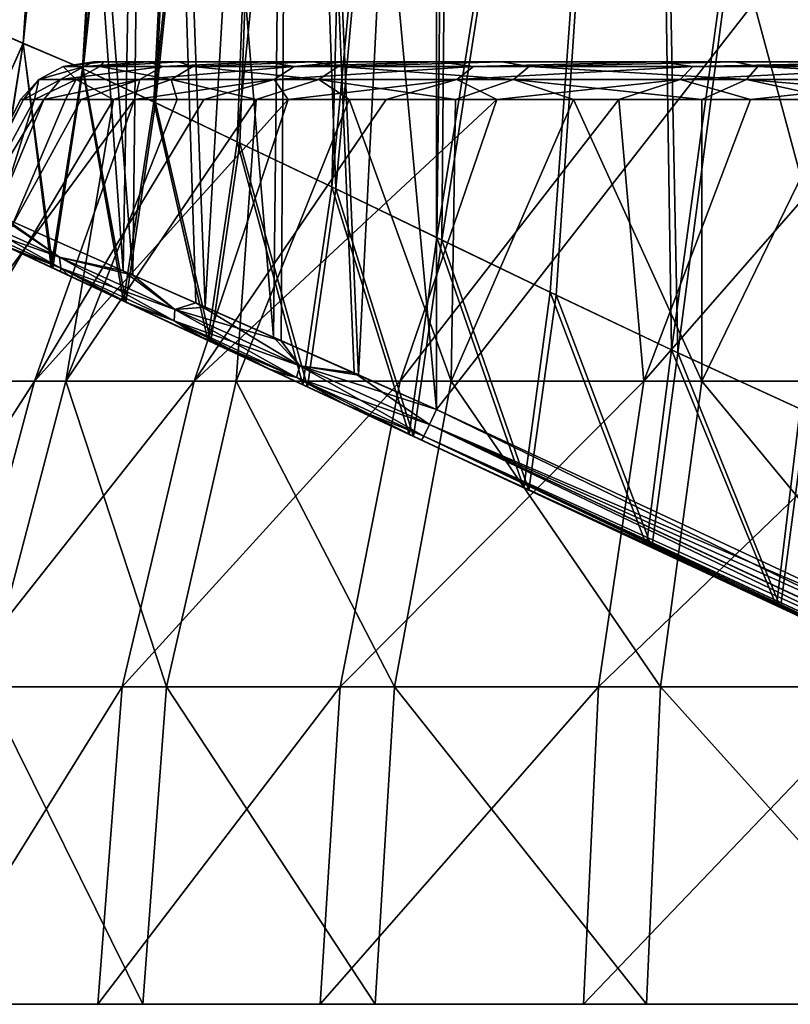
# Model space of a CAD drawing. Units: millimetres. Extents: x -36 to 108, y -2 to 132.
# Drawn here: x -16 to -7, y 96 to 108 of the extents above; entities that cross this region are included whole.
import ezdxf

# ---------------------------------------------------------------- set-up
doc = ezdxf.new("R2010")
doc.units = ezdxf.units.MM
doc.header["$LTSCALE"] = 33.374815
for name, color, linetype in [('1', 7, 'CONTINUOUS'), ('110', 7, 'CONTINUOUS'), ('114', 7, 'CONTINUOUS'), ('123', 7, 'CONTINUOUS'), ('133', 7, 'CONTINUOUS'), ('135', 7, 'CONTINUOUS'), ('146', 7, 'CONTINUOUS'), ('153', 7, 'CONTINUOUS'), ('170', 7, 'CONTINUOUS'), ('174', 7, 'CONTINUOUS'), ('186', 7, 'CONTINUOUS'), ('187', 7, 'CONTINUOUS'), ('191', 7, 'CONTINUOUS'), ('192', 7, 'CONTINUOUS'), ('2', 7, 'CONTINUOUS'), ('3', 7, 'CONTINUOUS'), ('4', 7, 'CONTINUOUS')]:
    doc.layers.add(name, color=color, linetype=linetype)

msp = doc.modelspace()

# ---------------------------------------------------------------- linework, layer by layer
at = {"layer": '1', "linetype": 'Continuous'}
for points in [[(-17.373, 103.205, -4.859), (-17.987, 103.205, -1.377), (-15.98, 106.551, -3.05), (-17.373, 103.205, -4.859)], [(-15.98, 106.551, -3.05), (-17.987, 103.205, -1.377), (-16.221, 106.551, -1.241), (-15.98, 106.551, -3.05)], [(-16.091, 103.205, -8.155), (-17.373, 103.205, -4.859), (-14.901, 106.551, -6.529), (-16.091, 103.205, -8.155)], [(-14.901, 106.551, -6.529), (-17.373, 103.205, -4.859), (-15.538, 106.551, -4.82), (-14.901, 106.551, -6.529)], [(-15.538, 106.551, -4.82), (-17.373, 103.205, -4.859), (-15.98, 106.551, -3.05), (-15.538, 106.551, -4.82)], [(-14.191, 103.205, -11.137), (-16.091, 103.205, -8.155), (-13.074, 106.551, -9.681), (-14.191, 103.205, -11.137)], [(-13.074, 106.551, -9.681), (-16.091, 103.205, -8.155), (-14.076, 106.551, -8.156), (-13.074, 106.551, -9.681)], [(-14.076, 106.551, -8.156), (-16.091, 103.205, -8.155), (-14.901, 106.551, -6.529), (-14.076, 106.551, -8.156)], [(-11.745, 103.205, -13.692), (-14.191, 103.205, -11.137), (-10.592, 106.551, -12.348), (-11.745, 103.205, -13.692)], [(-10.592, 106.551, -12.348), (-14.191, 103.205, -11.137), (-11.908, 106.551, -11.084), (-10.592, 106.551, -12.348)], [(-11.908, 106.551, -11.084), (-14.191, 103.205, -11.137), (-13.074, 106.551, -9.681), (-11.908, 106.551, -11.084)], [(-8.848, 103.205, -15.72), (-11.745, 103.205, -13.692), (-9.143, 106.551, -13.456), (-8.848, 103.205, -15.72)], [(-9.143, 106.551, -13.456), (-11.745, 103.205, -13.692), (-10.592, 106.551, -12.348), (-9.143, 106.551, -13.456)], [(-7.579, 106.551, -14.395), (-8.848, 103.205, -15.72), (-9.143, 106.551, -13.456), (-7.579, 106.551, -14.395)], [(-5.611, 103.205, -17.144), (-8.848, 103.205, -15.72), (-5.92, 106.551, -15.153), (-5.611, 103.205, -17.144)], [(-5.92, 106.551, -15.153), (-8.848, 103.205, -15.72), (-7.579, 106.551, -14.395), (-5.92, 106.551, -15.153)], [(-17.065, 99.572, -8.649), (-18.425, 99.572, -5.153), (-16.091, 103.205, -8.155), (-17.065, 99.572, -8.649)], [(-16.091, 103.205, -8.155), (-18.425, 99.572, -5.153), (-17.373, 103.205, -4.859), (-16.091, 103.205, -8.155)], [(-15.05, 99.572, -11.812), (-17.065, 99.572, -8.649), (-14.191, 103.205, -11.137), (-15.05, 99.572, -11.812)], [(-14.191, 103.205, -11.137), (-17.065, 99.572, -8.649), (-16.091, 103.205, -8.155), (-14.191, 103.205, -11.137)], [(-12.456, 99.572, -14.521), (-15.05, 99.572, -11.812), (-11.745, 103.205, -13.692), (-12.456, 99.572, -14.521)], [(-11.745, 103.205, -13.692), (-15.05, 99.572, -11.812), (-14.191, 103.205, -11.137), (-11.745, 103.205, -13.692)], [(-9.384, 99.572, -16.672), (-12.456, 99.572, -14.521), (-8.848, 103.205, -15.72), (-9.384, 99.572, -16.672)], [(-8.848, 103.205, -15.72), (-12.456, 99.572, -14.521), (-11.745, 103.205, -13.692), (-8.848, 103.205, -15.72)], [(-5.951, 99.572, -18.183), (-9.384, 99.572, -16.672), (-5.611, 103.205, -17.144), (-5.951, 99.572, -18.183)], [(-5.611, 103.205, -17.144), (-9.384, 99.572, -16.672), (-8.848, 103.205, -15.72), (-5.611, 103.205, -17.144)], [(-17.065, 99.572, -8.649), (-15.05, 99.572, -11.812), (-17.394, 95.8, -8.815), (-17.065, 99.572, -8.649)], [(-17.394, 95.8, -8.815), (-15.05, 99.572, -11.812), (-15.34, 95.8, -12.039), (-17.394, 95.8, -8.815)], [(-15.05, 99.572, -11.812), (-12.456, 99.572, -14.521), (-15.34, 95.8, -12.039), (-15.05, 99.572, -11.812)], [(-15.34, 95.8, -12.039), (-12.456, 99.572, -14.521), (-12.696, 95.8, -14.801), (-15.34, 95.8, -12.039)], [(-12.456, 99.572, -14.521), (-9.384, 99.572, -16.672), (-12.696, 95.8, -14.801), (-12.456, 99.572, -14.521)], [(-12.696, 95.8, -14.801), (-9.384, 99.572, -16.672), (-9.565, 95.8, -16.993), (-12.696, 95.8, -14.801)], [(-9.384, 99.572, -16.672), (-5.951, 99.572, -18.183), (-9.565, 95.8, -16.993), (-9.384, 99.572, -16.672)], [(-9.565, 95.8, -16.993), (-5.951, 99.572, -18.183), (-6.066, 95.8, -18.533), (-9.565, 95.8, -16.993)]]:
    msp.add_3dface(points, dxfattribs=at)
at = {"layer": '110', "linetype": 'Continuous'}
for points in [[(-14.92, 104.465, -20.821), (-16.455, 105.145, -19.853), (-16.277, 121.927, -19.992), (-14.92, 104.465, -20.821)], [(-14.725, 121.672, -20.911), (-14.92, 104.465, -20.821), (-16.277, 121.927, -19.992), (-14.725, 121.672, -20.911)], [(-11.312, 121.74, -21.611), (-12.237, 103.277, -21.574), (-13.039, 121.609, -21.453), (-11.312, 121.74, -21.611)], [(-11.312, 102.867, -21.611), (-12.237, 103.277, -21.574), (-11.312, 121.74, -21.611), (-11.312, 102.867, -21.611)], [(-14.06, 104.084, -21.175), (-14.92, 104.465, -20.821), (-14.725, 121.672, -20.911), (-14.06, 104.084, -21.175)], [(-13.039, 121.609, -21.453), (-14.06, 104.084, -21.175), (-14.725, 121.672, -20.911), (-13.039, 121.609, -21.453)], [(-13.158, 103.684, -21.428), (-14.06, 104.084, -21.175), (-13.039, 121.609, -21.453), (-13.158, 103.684, -21.428)], [(-12.237, 103.277, -21.574), (-13.158, 103.684, -21.428), (-13.039, 121.609, -21.453), (-12.237, 103.277, -21.574)]]:
    msp.add_3dface(points, dxfattribs=at)
at = {"layer": '114', "linetype": 'Continuous'}
for points in [[(-17.154, 107.632, -8.217), (-16.769, 107.457, -9.716), (-15.688, 122.678, -7.869), (-17.154, 107.632, -8.217)], [(-15.688, 122.678, -7.869), (-16.769, 107.457, -9.716), (-15.223, 122.405, -9.281), (-15.688, 122.678, -7.869)], [(-16.769, 107.457, -9.716), (-16.224, 107.219, -11.195), (-15.223, 122.405, -9.281), (-16.769, 107.457, -9.716)], [(-15.223, 122.405, -9.281), (-16.224, 107.219, -11.195), (-14.624, 122.119, -10.63), (-15.223, 122.405, -9.281)], [(-16.224, 107.219, -11.195), (-15.513, 106.916, -12.641), (-14.624, 122.119, -10.63), (-16.224, 107.219, -11.195)], [(-14.624, 122.119, -10.63), (-15.513, 106.916, -12.641), (-13.904, 121.829, -11.897), (-14.624, 122.119, -10.63)], [(-15.513, 106.916, -12.641), (-14.652, 106.514, -14.012), (-13.904, 121.829, -11.897), (-15.513, 106.916, -12.641)], [(-13.904, 121.829, -11.897), (-14.652, 106.514, -14.012), (-13.077, 121.546, -13.067), (-13.904, 121.829, -11.897)], [(-14.652, 106.514, -14.012), (-13.648, 106.034, -15.29), (-13.077, 121.546, -13.067), (-14.652, 106.514, -14.012)], [(-13.648, 106.034, -15.29), (-12.51, 105.492, -16.457), (-13.077, 121.546, -13.067), (-13.648, 106.034, -15.29)], [(-13.077, 121.546, -13.067), (-12.51, 105.492, -16.457), (-11.106, 121.038, -15.118), (-13.077, 121.546, -13.067)], [(-12.51, 105.492, -16.457), (-11.248, 104.882, -17.498), (-11.106, 121.038, -15.118), (-12.51, 105.492, -16.457)], [(-11.106, 121.038, -15.118), (-11.248, 104.882, -17.498), (-8.788, 120.667, -16.711), (-11.106, 121.038, -15.118)], [(-11.248, 104.882, -17.498), (-9.888, 104.228, -18.387), (-8.788, 120.667, -16.711), (-11.248, 104.882, -17.498)], [(-9.888, 104.228, -18.387), (-8.443, 103.543, -19.115), (-8.788, 120.667, -16.711), (-9.888, 104.228, -18.387)], [(-8.788, 120.667, -16.711), (-8.443, 103.543, -19.115), (-6.223, 120.49, -17.792), (-8.788, 120.667, -16.711)], [(-8.443, 103.543, -19.115), (-6.913, 102.842, -19.676), (-6.223, 120.49, -17.792), (-8.443, 103.543, -19.115)]]:
    msp.add_3dface(points, dxfattribs=at)
at = {"layer": '123', "linetype": 'Continuous'}
for points in [[(-11.312, 102.867, -21.611), (0.204, 97.267, -21.324), (-11.396, 102.689, -21.561), (-11.312, 102.867, -21.611)], [(0.204, 97.267, -21.324), (-11.312, 102.867, -21.611), (-5.509, 100.161, -21.504), (0.204, 97.267, -21.324)], [(-11.396, 102.689, -21.561), (0.204, 97.267, -21.324), (-11.462, 102.551, -21.41), (-11.396, 102.689, -21.561)], [(-11.488, 102.504, -21.211), (-11.462, 102.551, -21.41), (-5.686, 99.799, -21.104), (-11.488, 102.504, -21.211)], [(0.141, 97.139, -21.177), (0.115, 97.094, -20.981), (-11.462, 102.551, -21.41), (0.141, 97.139, -21.177)], [(-11.462, 102.551, -21.41), (0.115, 97.094, -20.981), (-5.686, 99.799, -21.104), (-11.462, 102.551, -21.41)], [(0.204, 97.267, -21.324), (0.141, 97.139, -21.177), (-11.462, 102.551, -21.41), (0.204, 97.267, -21.324)]]:
    msp.add_3dface(points, dxfattribs=at)
at = {"layer": '133', "linetype": 'Continuous'}
for points in [[(-16.224, 107.219, -11.195), (-16.769, 107.457, -9.716), (-17.152, 105.145, -9.858), (-16.224, 107.219, -11.195)], [(-16.594, 104.885, -11.375), (-16.224, 107.219, -11.195), (-17.152, 105.145, -9.858), (-16.594, 104.885, -11.375)], [(-15.875, 104.55, -12.849), (-16.224, 107.219, -11.195), (-16.594, 104.885, -11.375), (-15.875, 104.55, -12.849)], [(-15.513, 106.916, -12.641), (-16.224, 107.219, -11.195), (-15.875, 104.55, -12.849), (-15.513, 106.916, -12.641)], [(-15.006, 104.145, -14.237), (-15.513, 106.916, -12.641), (-15.875, 104.55, -12.849), (-15.006, 104.145, -14.237)], [(-14.652, 106.514, -14.012), (-15.513, 106.916, -12.641), (-15.006, 104.145, -14.237), (-14.652, 106.514, -14.012)], [(-13.994, 103.673, -15.531), (-14.652, 106.514, -14.012), (-15.006, 104.145, -14.237), (-13.994, 103.673, -15.531)], [(-13.648, 106.034, -15.29), (-14.652, 106.514, -14.012), (-13.994, 103.673, -15.531), (-13.648, 106.034, -15.29)], [(-12.846, 103.138, -16.719), (-13.648, 106.034, -15.29), (-13.994, 103.673, -15.531), (-12.846, 103.138, -16.719)], [(-12.51, 105.492, -16.457), (-13.648, 106.034, -15.29), (-12.846, 103.138, -16.719), (-12.51, 105.492, -16.457)], [(-11.584, 102.549, -17.772), (-12.51, 105.492, -16.457), (-12.846, 103.138, -16.719), (-11.584, 102.549, -17.772)], [(-11.248, 104.882, -17.498), (-12.51, 105.492, -16.457), (-11.584, 102.549, -17.772), (-11.248, 104.882, -17.498)], [(-10.212, 101.909, -18.683), (-11.248, 104.882, -17.498), (-11.584, 102.549, -17.772), (-10.212, 101.909, -18.683)], [(-9.888, 104.228, -18.387), (-11.248, 104.882, -17.498), (-10.212, 101.909, -18.683), (-9.888, 104.228, -18.387)], [(-8.75, 101.227, -19.44), (-9.888, 104.228, -18.387), (-10.212, 101.909, -18.683), (-8.75, 101.227, -19.44)], [(-8.443, 103.543, -19.115), (-9.888, 104.228, -18.387), (-8.75, 101.227, -19.44), (-8.443, 103.543, -19.115)], [(-7.223, 100.515, -20.026), (-8.443, 103.543, -19.115), (-8.75, 101.227, -19.44), (-7.223, 100.515, -20.026)], [(-6.913, 102.842, -19.676), (-8.443, 103.543, -19.115), (-7.223, 100.515, -20.026), (-6.913, 102.842, -19.676)], [(-5.632, 99.774, -20.438), (-6.913, 102.842, -19.676), (-7.223, 100.515, -20.026), (-5.632, 99.774, -20.438)]]:
    msp.add_3dface(points, dxfattribs=at)
at = {"layer": '135', "linetype": 'Continuous'}
for points in [[(-15.036, 104.516, 20.764), (-16.279, 121.928, 19.991), (-16.545, 105.185, 19.78), (-15.036, 104.516, 20.764)], [(-14.735, 121.673, 20.907), (-16.279, 121.928, 19.991), (-15.036, 104.516, 20.764), (-14.735, 121.673, 20.907)], [(-11.312, 121.74, 21.611), (-13.051, 121.609, 21.451), (-11.312, 102.867, 21.611), (-11.312, 121.74, 21.611)], [(-14.174, 104.134, 21.135), (-14.735, 121.673, 20.907), (-15.036, 104.516, 20.764), (-14.174, 104.134, 21.135)], [(-13.051, 121.609, 21.451), (-14.735, 121.673, 20.907), (-13.251, 103.726, 21.407), (-13.051, 121.609, 21.451)], [(-13.251, 103.726, 21.407), (-14.735, 121.673, 20.907), (-14.174, 104.134, 21.135), (-13.251, 103.726, 21.407)], [(-12.292, 103.302, 21.568), (-13.051, 121.609, 21.451), (-13.251, 103.726, 21.407), (-12.292, 103.302, 21.568)], [(-11.312, 102.867, 21.611), (-13.051, 121.609, 21.451), (-12.292, 103.302, 21.568), (-11.312, 102.867, 21.611)]]:
    msp.add_3dface(points, dxfattribs=at)
at = {"layer": '146', "linetype": 'Continuous'}
for points in [[(-15.793, 104.679, 20.285), (-16.545, 105.185, 19.78), (-17.002, 105.227, 19.324), (-15.793, 104.679, 20.285)], [(-15.793, 104.679, 20.285), (-17.002, 105.227, 19.324), (-15.776, 104.546, 20.161), (-15.793, 104.679, 20.285)], [(-15.776, 104.546, 20.161), (-17.002, 105.227, 19.324), (-16.962, 105.095, 19.219), (-15.776, 104.546, 20.161)], [(-15.776, 104.546, 20.161), (-16.962, 105.095, 19.219), (-16.388, 104.789, 19.529), (-15.776, 104.546, 20.161)], [(-15.036, 104.516, 20.764), (-16.545, 105.185, 19.78), (-15.793, 104.679, 20.285), (-15.036, 104.516, 20.764)], [(-15.678, 104.458, 20.036), (-15.776, 104.546, 20.161), (-16.388, 104.789, 19.529), (-15.678, 104.458, 20.036)], [(-14.421, 104.058, 20.995), (-15.036, 104.516, 20.764), (-15.793, 104.679, 20.285), (-14.421, 104.058, 20.995)], [(-14.421, 104.058, 20.995), (-15.793, 104.679, 20.285), (-14.43, 103.922, 20.856), (-14.421, 104.058, 20.995)], [(-14.43, 103.922, 20.856), (-15.793, 104.679, 20.285), (-15.776, 104.546, 20.161), (-14.43, 103.922, 20.856)], [(-14.43, 103.922, 20.856), (-15.776, 104.546, 20.161), (-14.901, 104.096, 20.466), (-14.43, 103.922, 20.856)], [(-14.901, 104.096, 20.466), (-15.776, 104.546, 20.161), (-15.678, 104.458, 20.036), (-14.901, 104.096, 20.466)], [(-14.174, 104.134, 21.135), (-15.036, 104.516, 20.764), (-14.421, 104.058, 20.995), (-14.174, 104.134, 21.135)], [(-12.937, 103.386, 21.426), (-14.174, 104.134, 21.135), (-14.421, 104.058, 20.995), (-12.937, 103.386, 21.426)], [(-13.251, 103.726, 21.407), (-14.174, 104.134, 21.135), (-12.937, 103.386, 21.426), (-13.251, 103.726, 21.407)], [(-14.078, 103.712, 20.803), (-14.43, 103.922, 20.856), (-14.901, 104.096, 20.466), (-14.078, 103.712, 20.803)], [(-12.974, 103.248, 21.276), (-14.421, 104.058, 20.995), (-14.43, 103.922, 20.856), (-12.974, 103.248, 21.276)], [(-12.937, 103.386, 21.426), (-14.421, 104.058, 20.995), (-12.974, 103.248, 21.276), (-12.937, 103.386, 21.426)], [(-12.974, 103.248, 21.276), (-14.43, 103.922, 20.856), (-13.214, 103.309, 21.042), (-12.974, 103.248, 21.276)], [(-13.214, 103.309, 21.042), (-14.43, 103.922, 20.856), (-14.078, 103.712, 20.803), (-13.214, 103.309, 21.042)], [(-12.292, 103.302, 21.568), (-13.251, 103.726, 21.407), (-12.937, 103.386, 21.426), (-12.292, 103.302, 21.568)], [(-11.462, 102.551, 21.409), (-12.937, 103.386, 21.426), (-12.974, 103.248, 21.276), (-11.462, 102.551, 21.409)], [(-11.396, 102.689, 21.561), (-12.292, 103.302, 21.568), (-12.937, 103.386, 21.426), (-11.396, 102.689, 21.561)], [(-11.396, 102.689, 21.561), (-12.937, 103.386, 21.426), (-11.462, 102.551, 21.409), (-11.396, 102.689, 21.561)], [(-11.488, 102.504, 21.211), (-12.974, 103.248, 21.276), (-13.214, 103.309, 21.042), (-11.488, 102.504, 21.211)], [(-11.462, 102.551, 21.409), (-12.974, 103.248, 21.276), (-11.488, 102.504, 21.211), (-11.462, 102.551, 21.409)], [(-11.312, 102.867, 21.611), (-12.292, 103.302, 21.568), (-11.396, 102.689, 21.561), (-11.312, 102.867, 21.611)]]:
    msp.add_3dface(points, dxfattribs=at)
at = {"layer": '153', "linetype": 'Continuous'}
for points in [[(-16.769, 107.456, 9.718), (-17.153, 107.632, 8.221), (-15.694, 122.682, 7.846), (-16.769, 107.456, 9.718)], [(-15.233, 122.41, 9.254), (-16.769, 107.456, 9.718), (-15.694, 122.682, 7.846), (-15.233, 122.41, 9.254)], [(-16.227, 107.22, 11.188), (-16.769, 107.456, 9.718), (-15.233, 122.41, 9.254), (-16.227, 107.22, 11.188)], [(-14.637, 122.125, 10.605), (-16.227, 107.22, 11.188), (-15.233, 122.41, 9.254), (-14.637, 122.125, 10.605)], [(-15.522, 106.921, 12.623), (-16.227, 107.22, 11.188), (-14.637, 122.125, 10.605), (-15.522, 106.921, 12.623)], [(-13.918, 121.835, 11.876), (-15.522, 106.921, 12.623), (-14.637, 122.125, 10.605), (-13.918, 121.835, 11.876)], [(-14.672, 106.523, 13.984), (-15.522, 106.921, 12.623), (-13.918, 121.835, 11.876), (-14.672, 106.523, 13.984)], [(-13.089, 121.55, 13.051), (-14.672, 106.523, 13.984), (-13.918, 121.835, 11.876), (-13.089, 121.55, 13.051)], [(-13.681, 106.049, 15.253), (-14.672, 106.523, 13.984), (-13.089, 121.55, 13.051), (-13.681, 106.049, 15.253)], [(-12.149, 121.283, 14.135), (-13.681, 106.049, 15.253), (-13.089, 121.55, 13.051), (-12.149, 121.283, 14.135)], [(-12.557, 105.514, 16.414), (-13.681, 106.049, 15.253), (-12.149, 121.283, 14.135), (-12.557, 105.514, 16.414)], [(-11.109, 121.039, 15.115), (-12.557, 105.514, 16.414), (-12.149, 121.283, 14.135), (-11.109, 121.039, 15.115)], [(-11.307, 104.911, 17.454), (-12.557, 105.514, 16.414), (-11.109, 121.039, 15.115), (-11.307, 104.911, 17.454)], [(-8.778, 120.666, 16.717), (-11.307, 104.911, 17.454), (-11.109, 121.039, 15.115), (-8.778, 120.666, 16.717)], [(-9.958, 104.261, 18.346), (-11.307, 104.911, 17.454), (-8.778, 120.666, 16.717), (-9.958, 104.261, 18.346)], [(-8.518, 103.578, 19.083), (-9.958, 104.261, 18.346), (-8.778, 120.666, 16.717), (-8.518, 103.578, 19.083)], [(-6.201, 120.489, 17.799), (-8.518, 103.578, 19.083), (-8.778, 120.666, 16.717), (-6.201, 120.489, 17.799)], [(-6.986, 102.875, 19.654), (-8.518, 103.578, 19.083), (-6.201, 120.489, 17.799), (-6.986, 102.875, 19.654)]]:
    msp.add_3dface(points, dxfattribs=at)
at = {"layer": '170', "linetype": 'Continuous'}
for points in [[(-11.312, 102.867, -21.611), (-11.312, 121.74, -21.611), (5.112, 123.897, -21.265), (-11.312, 102.867, -21.611)], [(-5.509, 100.161, -21.504), (-11.312, 102.867, -21.611), (5.112, 123.897, -21.265), (-5.509, 100.161, -21.504)]]:
    msp.add_3dface(points, dxfattribs=at)
at = {"layer": '174', "linetype": 'Continuous'}
for points in [[(-11.312, 102.867, 21.611), (-11.396, 102.689, 21.561), (-5.509, 100.161, 21.504), (-11.312, 102.867, 21.611)], [(-11.396, 102.689, 21.561), (-11.462, 102.551, 21.409), (0.143, 97.143, 21.185), (-11.396, 102.689, 21.561)], [(0.293, 97.456, 21.381), (-11.396, 102.689, 21.561), (0.207, 97.275, 21.328), (0.293, 97.456, 21.381)], [(-11.396, 102.689, 21.561), (0.293, 97.456, 21.381), (-5.509, 100.161, 21.504), (-11.396, 102.689, 21.561)], [(0.207, 97.275, 21.328), (-11.396, 102.689, 21.561), (0.143, 97.143, 21.185), (0.207, 97.275, 21.328)], [(-11.462, 102.551, 21.409), (-11.488, 102.504, 21.211), (0.143, 97.143, 21.185), (-11.462, 102.551, 21.409)], [(0.143, 97.143, 21.185), (-11.488, 102.504, 21.211), (-5.686, 99.799, 21.104), (0.143, 97.143, 21.185)]]:
    msp.add_3dface(points, dxfattribs=at)
at = {"layer": '186', "linetype": 'Continuous'}
for points in [[(-19.036, 106.024, 15.268), (-20.297, 106.612, 7.68), (-15.032, 104.157, 14.199), (-19.036, 106.024, 15.268)], [(-15.032, 104.157, 14.199), (-20.297, 106.612, 7.68), (-15.891, 104.558, 12.818), (-15.032, 104.157, 14.199)], [(-15.891, 104.558, 12.818), (-20.297, 106.612, 7.68), (-16.601, 104.889, 11.359), (-15.891, 104.558, 12.818)], [(-13.994, 103.673, -15.531), (-15.006, 104.145, -14.237), (-19.036, 106.024, -15.268), (-13.994, 103.673, -15.531)], [(-13.994, 103.673, -15.531), (-19.036, 106.024, -15.268), (-18.524, 105.785, -16.783), (-13.994, 103.673, -15.531)], [(-15.006, 104.145, -14.237), (-15.875, 104.55, -12.849), (-19.036, 106.024, -15.268), (-15.006, 104.145, -14.237)], [(-15.875, 104.55, -12.849), (-16.594, 104.885, -11.375), (-19.036, 106.024, -15.268), (-15.875, 104.55, -12.849)], [(-18.513, 105.78, 16.805), (-19.036, 106.024, 15.268), (-12.9, 103.163, 16.669), (-18.513, 105.78, 16.805)], [(-12.9, 103.163, 16.669), (-19.036, 106.024, 15.268), (-14.032, 103.691, 15.488), (-12.9, 103.163, 16.669)], [(-14.032, 103.691, 15.488), (-19.036, 106.024, 15.268), (-15.032, 104.157, 14.199), (-14.032, 103.691, 15.488)], [(-11.584, 102.549, -17.772), (-12.846, 103.138, -16.719), (-18.524, 105.785, -16.783), (-11.584, 102.549, -17.772)], [(-17.642, 105.374, -18.244), (-11.584, 102.549, -17.772), (-18.524, 105.785, -16.783), (-17.642, 105.374, -18.244)], [(-12.846, 103.138, -16.719), (-13.994, 103.673, -15.531), (-18.524, 105.785, -16.783), (-12.846, 103.138, -16.719)], [(-18.1, 105.587, 17.579), (-18.513, 105.78, 16.805), (-11.637, 102.574, 17.732), (-18.1, 105.587, 17.579)], [(-11.637, 102.574, 17.732), (-18.513, 105.78, 16.805), (-12.9, 103.163, 16.669), (-11.637, 102.574, 17.732)], [(-17.604, 105.356, 18.295), (-18.1, 105.587, 17.579), (-11.637, 102.574, 17.732), (-17.604, 105.356, 18.295)], [(-10.212, 101.909, -18.683), (-11.584, 102.549, -17.772), (-17.642, 105.374, -18.244), (-10.212, 101.909, -18.683)], [(-16.475, 104.83, -19.458), (-10.212, 101.909, -18.683), (-17.642, 105.374, -18.244), (-16.475, 104.83, -19.458)], [(-16.388, 104.789, 19.529), (-17.604, 105.356, 18.295), (-8.816, 101.258, 19.41), (-16.388, 104.789, 19.529)], [(-8.816, 101.258, 19.41), (-17.604, 105.356, 18.295), (-10.272, 101.937, 18.648), (-8.816, 101.258, 19.41)], [(-10.272, 101.937, 18.648), (-17.604, 105.356, 18.295), (-11.637, 102.574, 17.732), (-10.272, 101.937, 18.648)], [(-8.75, 101.227, -19.44), (-10.212, 101.909, -18.683), (-16.475, 104.83, -19.458), (-8.75, 101.227, -19.44)], [(-15.781, 104.506, -19.971), (-8.75, 101.227, -19.44), (-16.475, 104.83, -19.458), (-15.781, 104.506, -19.971)], [(-15.678, 104.458, 20.036), (-16.388, 104.789, 19.529), (-7.268, 100.537, 20.011), (-15.678, 104.458, 20.036)], [(-7.268, 100.537, 20.011), (-16.388, 104.789, 19.529), (-8.816, 101.258, 19.41), (-7.268, 100.537, 20.011)], [(-7.223, 100.515, -20.026), (-8.75, 101.227, -19.44), (-15.781, 104.506, -19.971), (-7.223, 100.515, -20.026)], [(-15.016, 104.149, -20.409), (-7.223, 100.515, -20.026), (-15.781, 104.506, -19.971), (-15.016, 104.149, -20.409)], [(-14.901, 104.096, 20.466), (-15.678, 104.458, 20.036), (-5.669, 99.791, 20.431), (-14.901, 104.096, 20.466)], [(-5.669, 99.791, 20.431), (-15.678, 104.458, 20.036), (-7.268, 100.537, 20.011), (-5.669, 99.791, 20.431)], [(-5.632, 99.774, -20.438), (-7.223, 100.515, -20.026), (-15.016, 104.149, -20.409), (-5.632, 99.774, -20.438)], [(-14.186, 103.763, -20.765), (-5.632, 99.774, -20.438), (-15.016, 104.149, -20.409), (-14.186, 103.763, -20.765)], [(-14.078, 103.712, 20.803), (-14.901, 104.096, 20.466), (-2.344, 98.24, 20.699), (-14.078, 103.712, 20.803)], [(-2.344, 98.24, 20.699), (-14.901, 104.096, 20.466), (-4.026, 99.025, 20.662), (-2.344, 98.24, 20.699)], [(-4.026, 99.025, 20.662), (-14.901, 104.096, 20.466), (-5.669, 99.791, 20.431), (-4.026, 99.025, 20.662)], [(0.115, 97.094, -20.981), (-2.344, 98.24, -20.699), (-14.186, 103.763, -20.765), (0.115, 97.094, -20.981)], [(-13.307, 103.352, -21.022), (0.115, 97.094, -20.981), (-14.186, 103.763, -20.765), (-13.307, 103.352, -21.022)], [(-2.344, 98.24, -20.699), (-4.001, 99.013, -20.664), (-14.186, 103.763, -20.765), (-2.344, 98.24, -20.699)], [(-4.001, 99.013, -20.664), (-5.632, 99.774, -20.438), (-14.186, 103.763, -20.765), (-4.001, 99.013, -20.664)], [(-13.214, 103.309, 21.042), (-14.078, 103.712, 20.803), (0.115, 97.094, 20.981), (-13.214, 103.309, 21.042)], [(0.115, 97.094, 20.981), (-14.078, 103.712, 20.803), (-2.344, 98.24, 20.699), (0.115, 97.094, 20.981)], [(-5.686, 99.799, -21.104), (0.115, 97.094, -20.981), (-13.307, 103.352, -21.022), (-5.686, 99.799, -21.104)], [(-12.404, 102.932, -21.172), (-5.686, 99.799, -21.104), (-13.307, 103.352, -21.022), (-12.404, 102.932, -21.172)], [(-11.488, 102.504, 21.211), (-13.214, 103.309, 21.042), (-5.686, 99.799, 21.104), (-11.488, 102.504, 21.211)], [(-13.214, 103.309, 21.042), (0.115, 97.094, 20.981), (-5.686, 99.799, 21.104), (-13.214, 103.309, 21.042)], [(-11.488, 102.504, -21.211), (-5.686, 99.799, -21.104), (-12.404, 102.932, -21.172), (-11.488, 102.504, -21.211)]]:
    msp.add_3dface(points, dxfattribs=at)
at = {"layer": '187', "linetype": 'Continuous'}
for points in [[(-11.312, 121.74, 21.611), (-11.312, 102.867, 21.611), (-5.509, 100.161, 21.504), (-11.312, 121.74, 21.611)], [(-11.312, 121.74, 21.611), (0.625, 97.403, 21.373), (0.643, 97.408, 21.373), (-11.312, 121.74, 21.611)], [(0.625, 97.403, 21.373), (-11.312, 121.74, 21.611), (0.455, 97.408, 21.377), (0.625, 97.403, 21.373)], [(-11.312, 121.74, 21.611), (0.643, 97.408, 21.373), (0.663, 97.411, 21.372), (-11.312, 121.74, 21.611)], [(-11.312, 121.74, 21.611), (0.663, 97.411, 21.372), (0.663, 107.501, 21.372), (-11.312, 121.74, 21.611)], [(0.293, 97.456, 21.381), (-11.312, 121.74, 21.611), (-5.509, 100.161, 21.504), (0.293, 97.456, 21.381)], [(-11.312, 121.74, 21.611), (0.293, 97.456, 21.381), (0.455, 97.408, 21.377), (-11.312, 121.74, 21.611)]]:
    msp.add_3dface(points, dxfattribs=at)
at = {"layer": '191', "linetype": 'Continuous'}
for points in [[(-16.455, 105.145, -19.853), (-15.793, 104.679, -20.285), (-17.002, 105.227, -19.324), (-16.455, 105.145, -19.853)], [(-15.793, 104.679, -20.285), (-16.962, 105.095, -19.219), (-17.002, 105.227, -19.324), (-15.793, 104.679, -20.285)], [(-15.776, 104.546, -20.161), (-16.475, 104.83, -19.458), (-16.962, 105.095, -19.219), (-15.776, 104.546, -20.161)], [(-15.776, 104.546, -20.161), (-16.962, 105.095, -19.219), (-15.793, 104.679, -20.285), (-15.776, 104.546, -20.161)], [(-16.455, 105.145, -19.853), (-14.92, 104.465, -20.821), (-15.793, 104.679, -20.285), (-16.455, 105.145, -19.853)], [(-15.781, 104.506, -19.971), (-16.475, 104.83, -19.458), (-15.776, 104.546, -20.161), (-15.781, 104.506, -19.971)], [(-14.92, 104.465, -20.821), (-14.421, 104.058, -20.995), (-15.793, 104.679, -20.285), (-14.92, 104.465, -20.821)], [(-14.421, 104.058, -20.995), (-15.776, 104.546, -20.161), (-15.793, 104.679, -20.285), (-14.421, 104.058, -20.995)], [(-15.016, 104.149, -20.409), (-15.781, 104.506, -19.971), (-15.776, 104.546, -20.161), (-15.016, 104.149, -20.409)], [(-14.43, 103.922, -20.856), (-15.016, 104.149, -20.409), (-15.776, 104.546, -20.161), (-14.43, 103.922, -20.856)], [(-14.43, 103.922, -20.856), (-15.776, 104.546, -20.161), (-14.421, 104.058, -20.995), (-14.43, 103.922, -20.856)], [(-14.92, 104.465, -20.821), (-14.06, 104.084, -21.175), (-14.421, 104.058, -20.995), (-14.92, 104.465, -20.821)], [(-14.186, 103.763, -20.765), (-15.016, 104.149, -20.409), (-14.43, 103.922, -20.856), (-14.186, 103.763, -20.765)], [(-12.937, 103.386, -21.426), (-14.43, 103.922, -20.856), (-14.421, 104.058, -20.995), (-12.937, 103.386, -21.426)], [(-14.06, 104.084, -21.175), (-13.158, 103.684, -21.428), (-14.421, 104.058, -20.995), (-14.06, 104.084, -21.175)], [(-13.158, 103.684, -21.428), (-12.937, 103.386, -21.426), (-14.421, 104.058, -20.995), (-13.158, 103.684, -21.428)], [(-12.974, 103.248, -21.276), (-14.186, 103.763, -20.765), (-14.43, 103.922, -20.856), (-12.974, 103.248, -21.276)], [(-12.974, 103.248, -21.276), (-14.43, 103.922, -20.856), (-12.937, 103.386, -21.426), (-12.974, 103.248, -21.276)], [(-13.307, 103.352, -21.022), (-14.186, 103.763, -20.765), (-12.974, 103.248, -21.276), (-13.307, 103.352, -21.022)], [(-13.158, 103.684, -21.428), (-12.237, 103.277, -21.574), (-12.937, 103.386, -21.426), (-13.158, 103.684, -21.428)], [(-12.404, 102.932, -21.172), (-13.307, 103.352, -21.022), (-12.974, 103.248, -21.276), (-12.404, 102.932, -21.172)], [(-11.396, 102.689, -21.561), (-12.974, 103.248, -21.276), (-12.937, 103.386, -21.426), (-11.396, 102.689, -21.561)], [(-12.237, 103.277, -21.574), (-11.312, 102.867, -21.611), (-12.937, 103.386, -21.426), (-12.237, 103.277, -21.574)], [(-11.312, 102.867, -21.611), (-11.396, 102.689, -21.561), (-12.937, 103.386, -21.426), (-11.312, 102.867, -21.611)], [(-11.396, 102.689, -21.561), (-11.462, 102.551, -21.41), (-12.974, 103.248, -21.276), (-11.396, 102.689, -21.561)], [(-11.462, 102.551, -21.41), (-12.404, 102.932, -21.172), (-12.974, 103.248, -21.276), (-11.462, 102.551, -21.41)], [(-11.462, 102.551, -21.41), (-11.488, 102.504, -21.211), (-12.404, 102.932, -21.172), (-11.462, 102.551, -21.41)]]:
    msp.add_3dface(points, dxfattribs=at)
at = {"layer": '192', "linetype": 'Continuous'}
for points in [[(-16.769, 107.456, 9.718), (-16.227, 107.22, 11.188), (-17.152, 105.145, 9.859), (-16.769, 107.456, 9.718)], [(-16.227, 107.22, 11.188), (-16.601, 104.889, 11.359), (-17.152, 105.145, 9.859), (-16.227, 107.22, 11.188)], [(-16.227, 107.22, 11.188), (-15.891, 104.558, 12.818), (-16.601, 104.889, 11.359), (-16.227, 107.22, 11.188)], [(-16.227, 107.22, 11.188), (-15.522, 106.921, 12.623), (-15.891, 104.558, 12.818), (-16.227, 107.22, 11.188)], [(-15.522, 106.921, 12.623), (-15.032, 104.157, 14.199), (-15.891, 104.558, 12.818), (-15.522, 106.921, 12.623)], [(-15.522, 106.921, 12.623), (-14.672, 106.523, 13.984), (-15.032, 104.157, 14.199), (-15.522, 106.921, 12.623)], [(-14.672, 106.523, 13.984), (-14.032, 103.691, 15.488), (-15.032, 104.157, 14.199), (-14.672, 106.523, 13.984)], [(-14.672, 106.523, 13.984), (-13.681, 106.049, 15.253), (-14.032, 103.691, 15.488), (-14.672, 106.523, 13.984)], [(-13.681, 106.049, 15.253), (-12.9, 103.163, 16.669), (-14.032, 103.691, 15.488), (-13.681, 106.049, 15.253)], [(-13.681, 106.049, 15.253), (-12.557, 105.514, 16.414), (-12.9, 103.163, 16.669), (-13.681, 106.049, 15.253)], [(-12.557, 105.514, 16.414), (-11.637, 102.574, 17.732), (-12.9, 103.163, 16.669), (-12.557, 105.514, 16.414)], [(-12.557, 105.514, 16.414), (-11.307, 104.911, 17.454), (-11.637, 102.574, 17.732), (-12.557, 105.514, 16.414)], [(-11.307, 104.911, 17.454), (-10.272, 101.937, 18.648), (-11.637, 102.574, 17.732), (-11.307, 104.911, 17.454)], [(-11.307, 104.911, 17.454), (-9.958, 104.261, 18.346), (-10.272, 101.937, 18.648), (-11.307, 104.911, 17.454)], [(-9.958, 104.261, 18.346), (-8.816, 101.258, 19.41), (-10.272, 101.937, 18.648), (-9.958, 104.261, 18.346)], [(-9.958, 104.261, 18.346), (-8.518, 103.578, 19.083), (-8.816, 101.258, 19.41), (-9.958, 104.261, 18.346)], [(-8.518, 103.578, 19.083), (-7.268, 100.537, 20.011), (-8.816, 101.258, 19.41), (-8.518, 103.578, 19.083)], [(-8.518, 103.578, 19.083), (-6.986, 102.875, 19.654), (-7.268, 100.537, 20.011), (-8.518, 103.578, 19.083)], [(-6.986, 102.875, 19.654), (-5.669, 99.791, 20.431), (-7.268, 100.537, 20.011), (-6.986, 102.875, 19.654)]]:
    msp.add_3dface(points, dxfattribs=at)
at = {"layer": '2', "linetype": 'Continuous'}
for points in [[(-16.221, 106.551, -1.241), (-17.987, 103.205, -1.377), (-17.91, 103.205, 2.159), (-16.221, 106.551, -1.241)], [(-16.221, 106.551, -1.241), (-17.91, 103.205, 2.159), (-16.258, 106.551, 0.583), (-16.221, 106.551, -1.241)], [(-17.91, 103.205, 2.159), (-17.144, 103.205, 5.611), (-16.09, 106.551, 2.399), (-17.91, 103.205, 2.159)], [(-16.258, 106.551, 0.583), (-17.91, 103.205, 2.159), (-16.09, 106.551, 2.399), (-16.258, 106.551, 0.583)], [(-17.144, 103.205, 5.611), (-15.72, 103.205, 8.848), (-15.153, 106.551, 5.92), (-17.144, 103.205, 5.611)], [(-16.09, 106.551, 2.399), (-17.144, 103.205, 5.611), (-15.721, 106.551, 4.186), (-16.09, 106.551, 2.399)], [(-15.721, 106.551, 4.186), (-17.144, 103.205, 5.611), (-15.153, 106.551, 5.92), (-15.721, 106.551, 4.186)], [(-15.72, 103.205, 8.848), (-13.692, 103.205, 11.745), (-13.456, 106.551, 9.143), (-15.72, 103.205, 8.848)], [(-15.153, 106.551, 5.92), (-15.72, 103.205, 8.848), (-14.395, 106.551, 7.579), (-15.153, 106.551, 5.92)], [(-14.395, 106.551, 7.579), (-15.72, 103.205, 8.848), (-13.456, 106.551, 9.143), (-14.395, 106.551, 7.579)], [(-13.692, 103.205, 11.745), (-11.137, 103.205, 14.191), (-12.348, 106.551, 10.592), (-13.692, 103.205, 11.745)], [(-13.456, 106.551, 9.143), (-13.692, 103.205, 11.745), (-12.348, 106.551, 10.592), (-13.456, 106.551, 9.143)], [(-12.348, 106.551, 10.592), (-11.137, 103.205, 14.191), (-11.084, 106.551, 11.908), (-12.348, 106.551, 10.592)], [(-11.137, 103.205, 14.191), (-8.155, 103.205, 16.091), (-9.681, 106.551, 13.074), (-11.137, 103.205, 14.191)], [(-11.084, 106.551, 11.908), (-11.137, 103.205, 14.191), (-9.681, 106.551, 13.074), (-11.084, 106.551, 11.908)], [(-9.681, 106.551, 13.074), (-8.155, 103.205, 16.091), (-8.156, 106.551, 14.076), (-9.681, 106.551, 13.074)], [(-8.156, 106.551, 14.076), (-8.155, 103.205, 16.091), (-6.529, 106.551, 14.901), (-8.156, 106.551, 14.076)], [(-8.155, 103.205, 16.091), (-4.859, 103.205, 17.373), (-6.529, 106.551, 14.901), (-8.155, 103.205, 16.091)], [(-17.144, 103.205, 5.611), (-16.672, 99.572, 9.384), (-15.72, 103.205, 8.848), (-17.144, 103.205, 5.611)], [(-16.672, 99.572, 9.384), (-14.521, 99.572, 12.456), (-15.72, 103.205, 8.848), (-16.672, 99.572, 9.384)], [(-15.72, 103.205, 8.848), (-14.521, 99.572, 12.456), (-13.692, 103.205, 11.745), (-15.72, 103.205, 8.848)], [(-14.521, 99.572, 12.456), (-11.812, 99.572, 15.05), (-13.692, 103.205, 11.745), (-14.521, 99.572, 12.456)], [(-13.692, 103.205, 11.745), (-11.812, 99.572, 15.05), (-11.137, 103.205, 14.191), (-13.692, 103.205, 11.745)], [(-11.812, 99.572, 15.05), (-8.649, 99.572, 17.065), (-11.137, 103.205, 14.191), (-11.812, 99.572, 15.05)], [(-11.137, 103.205, 14.191), (-8.649, 99.572, 17.065), (-8.155, 103.205, 16.091), (-11.137, 103.205, 14.191)], [(-8.649, 99.572, 17.065), (-5.153, 99.572, 18.425), (-8.155, 103.205, 16.091), (-8.649, 99.572, 17.065)], [(-8.155, 103.205, 16.091), (-5.153, 99.572, 18.425), (-4.859, 103.205, 17.373), (-8.155, 103.205, 16.091)], [(-16.993, 95.8, 9.565), (-14.801, 95.8, 12.696), (-16.672, 99.572, 9.384), (-16.993, 95.8, 9.565)], [(-16.672, 99.572, 9.384), (-14.801, 95.8, 12.696), (-14.521, 99.572, 12.456), (-16.672, 99.572, 9.384)], [(-14.801, 95.8, 12.696), (-12.039, 95.8, 15.34), (-14.521, 99.572, 12.456), (-14.801, 95.8, 12.696)], [(-14.521, 99.572, 12.456), (-12.039, 95.8, 15.34), (-11.812, 99.572, 15.05), (-14.521, 99.572, 12.456)], [(-12.039, 95.8, 15.34), (-8.815, 95.8, 17.394), (-11.812, 99.572, 15.05), (-12.039, 95.8, 15.34)], [(-11.812, 99.572, 15.05), (-8.815, 95.8, 17.394), (-8.649, 99.572, 17.065), (-11.812, 99.572, 15.05)], [(-8.815, 95.8, 17.394), (-5.253, 95.8, 18.779), (-8.649, 99.572, 17.065), (-8.815, 95.8, 17.394)], [(-8.649, 99.572, 17.065), (-5.253, 95.8, 18.779), (-5.153, 99.572, 18.425), (-8.649, 99.572, 17.065)]]:
    msp.add_3dface(points, dxfattribs=at)
at = {"layer": '3', "linetype": 'Continuous'}
for points in [[(-15.783, 106.791, -2.89), (-16.039, 106.791, 0.455), (-15.499, 106.946, -2.838), (-15.783, 106.791, -2.89)], [(-16.039, 106.791, 0.455), (-15.594, 106.791, 3.779), (-15.751, 106.946, 0.446), (-16.039, 106.791, 0.455)], [(-15.499, 106.946, -2.838), (-16.039, 106.791, 0.455), (-15.751, 106.946, 0.446), (-15.499, 106.946, -2.838)], [(-14.838, 106.791, -6.108), (-15.783, 106.791, -2.89), (-14.571, 106.946, -5.999), (-14.838, 106.791, -6.108)], [(-14.571, 106.946, -5.999), (-15.783, 106.791, -2.89), (-15.499, 106.946, -2.838), (-14.571, 106.946, -5.999)], [(-15.499, 106.946, -2.838), (-15.751, 106.946, 0.446), (-15.389, 107, -1.174), (-15.499, 106.946, -2.838)], [(-15.751, 106.946, 0.446), (-15.314, 106.946, 3.711), (-15.265, 107, 2.277), (-15.751, 106.946, 0.446)], [(-15.389, 107, -1.174), (-15.751, 106.946, 0.446), (-15.265, 107, 2.277), (-15.389, 107, -1.174)], [(-15.751, 106.946, 0.446), (-15.594, 106.791, 3.779), (-15.314, 106.946, 3.711), (-15.751, 106.946, 0.446)], [(-15.594, 106.791, 3.779), (-14.468, 106.791, 6.939), (-15.314, 106.946, 3.711), (-15.594, 106.791, 3.779)], [(-14.571, 106.946, -5.999), (-15.499, 106.946, -2.838), (-14.741, 107, -4.572), (-14.571, 106.946, -5.999)], [(-14.741, 107, -4.572), (-15.499, 106.946, -2.838), (-15.389, 107, -1.174), (-14.741, 107, -4.572)], [(-15.314, 106.946, 3.711), (-14.207, 106.946, 6.814), (-14.378, 107, 5.61), (-15.314, 106.946, 3.711)], [(-15.265, 107, 2.277), (-15.314, 106.946, 3.711), (-14.378, 107, 5.61), (-15.265, 107, 2.277)], [(-15.314, 106.946, 3.711), (-14.468, 106.791, 6.939), (-14.207, 106.946, 6.814), (-15.314, 106.946, 3.711)], [(-13.243, 106.791, -9.06), (-14.838, 106.791, -6.108), (-13.005, 106.946, -8.897), (-13.243, 106.791, -9.06)], [(-13.005, 106.946, -8.897), (-14.838, 106.791, -6.108), (-14.571, 106.946, -5.999), (-13.005, 106.946, -8.897)], [(-13.35, 107, -7.744), (-14.571, 106.946, -5.999), (-14.741, 107, -4.572), (-13.35, 107, -7.744)], [(-13.005, 106.946, -8.897), (-14.571, 106.946, -5.999), (-13.35, 107, -7.744), (-13.005, 106.946, -8.897)], [(-14.468, 106.791, 6.939), (-12.709, 106.791, 9.795), (-14.207, 106.946, 6.814), (-14.468, 106.791, 6.939)], [(-14.378, 107, 5.61), (-14.207, 106.946, 6.814), (-12.773, 107, 8.664), (-14.378, 107, 5.61)], [(-14.207, 106.946, 6.814), (-12.48, 106.946, 9.619), (-12.773, 107, 8.664), (-14.207, 106.946, 6.814)], [(-14.207, 106.946, 6.814), (-12.709, 106.791, 9.795), (-12.48, 106.946, 9.619), (-14.207, 106.946, 6.814)], [(-12.395, 107, -9.195), (-13.005, 106.946, -8.897), (-13.35, 107, -7.744), (-12.395, 107, -9.195)], [(-11.07, 106.791, -11.615), (-13.243, 106.791, -9.06), (-10.871, 106.946, -11.406), (-11.07, 106.791, -11.615)], [(-10.871, 106.946, -11.406), (-13.243, 106.791, -9.06), (-13.005, 106.946, -8.897), (-10.871, 106.946, -11.406)], [(-10.871, 106.946, -11.406), (-13.005, 106.946, -8.897), (-11.286, 107, -10.528), (-10.871, 106.946, -11.406)], [(-11.286, 107, -10.528), (-13.005, 106.946, -8.897), (-12.395, 107, -9.195), (-11.286, 107, -10.528)], [(-12.773, 107, 8.664), (-12.48, 106.946, 9.619), (-10.533, 107, 11.282), (-12.773, 107, 8.664)], [(-12.709, 106.791, 9.795), (-10.395, 106.791, 12.224), (-12.48, 106.946, 9.619), (-12.709, 106.791, 9.795)], [(-12.48, 106.946, 9.619), (-10.208, 106.946, 12.004), (-10.533, 107, 11.282), (-12.48, 106.946, 9.619)], [(-12.48, 106.946, 9.619), (-10.395, 106.791, 12.224), (-10.208, 106.946, 12.004), (-12.48, 106.946, 9.619)], [(-8.663, 107, -12.774), (-10.871, 106.946, -11.406), (-11.286, 107, -10.528), (-8.663, 107, -12.774)], [(-8.413, 106.791, -13.663), (-11.07, 106.791, -11.615), (-8.262, 106.946, -13.417), (-8.413, 106.791, -13.663)], [(-8.262, 106.946, -13.417), (-11.07, 106.791, -11.615), (-10.871, 106.946, -11.406), (-8.262, 106.946, -13.417)], [(-8.262, 106.946, -13.417), (-10.871, 106.946, -11.406), (-8.663, 107, -12.774), (-8.262, 106.946, -13.417)], [(-10.533, 107, 11.282), (-10.208, 106.946, 12.004), (-7.765, 107, 13.338), (-10.533, 107, 11.282)], [(-10.395, 106.791, 12.224), (-7.626, 106.791, 14.118), (-10.208, 106.946, 12.004), (-10.395, 106.791, 12.224)], [(-10.208, 106.946, 12.004), (-7.489, 106.946, 13.864), (-7.765, 107, 13.338), (-10.208, 106.946, 12.004)], [(-10.208, 106.946, 12.004), (-7.626, 106.791, 14.118), (-7.489, 106.946, 13.864), (-10.208, 106.946, 12.004)], [(-5.615, 107, -14.376), (-8.262, 106.946, -13.417), (-8.663, 107, -12.774), (-5.615, 107, -14.376)], [(-5.389, 106.791, -15.114), (-8.413, 106.791, -13.663), (-5.292, 106.946, -14.842), (-5.389, 106.791, -15.114)], [(-5.292, 106.946, -14.842), (-8.413, 106.791, -13.663), (-8.262, 106.946, -13.417), (-5.292, 106.946, -14.842)], [(-5.292, 106.946, -14.842), (-8.262, 106.946, -13.417), (-5.615, 107, -14.376), (-5.292, 106.946, -14.842)], [(-7.765, 107, 13.338), (-7.489, 106.946, 13.864), (-6.219, 107, 14.126), (-7.765, 107, 13.338)], [(-7.626, 106.791, 14.118), (-4.524, 106.791, 15.395), (-7.489, 106.946, 13.864), (-7.626, 106.791, 14.118)], [(-7.489, 106.946, 13.864), (-4.443, 106.946, 15.118), (-6.219, 107, 14.126), (-7.489, 106.946, 13.864)], [(-7.489, 106.946, 13.864), (-4.524, 106.791, 15.395), (-4.443, 106.946, 15.118), (-7.489, 106.946, 13.864)], [(-16.221, 106.551, -1.241), (-16.258, 106.551, 0.583), (-16.039, 106.791, 0.455), (-16.221, 106.551, -1.241)], [(-16.258, 106.551, 0.583), (-16.09, 106.551, 2.399), (-16.039, 106.791, 0.455), (-16.258, 106.551, 0.583)], [(-15.98, 106.551, -3.05), (-16.221, 106.551, -1.241), (-15.783, 106.791, -2.89), (-15.98, 106.551, -3.05)], [(-15.783, 106.791, -2.89), (-16.221, 106.551, -1.241), (-16.039, 106.791, 0.455), (-15.783, 106.791, -2.89)], [(-16.09, 106.551, 2.399), (-15.721, 106.551, 4.186), (-15.594, 106.791, 3.779), (-16.09, 106.551, 2.399)], [(-16.039, 106.791, 0.455), (-16.09, 106.551, 2.399), (-15.594, 106.791, 3.779), (-16.039, 106.791, 0.455)], [(-15.538, 106.551, -4.82), (-15.98, 106.551, -3.05), (-14.838, 106.791, -6.108), (-15.538, 106.551, -4.82)], [(-14.838, 106.791, -6.108), (-15.98, 106.551, -3.05), (-15.783, 106.791, -2.89), (-14.838, 106.791, -6.108)], [(-15.721, 106.551, 4.186), (-15.153, 106.551, 5.92), (-15.594, 106.791, 3.779), (-15.721, 106.551, 4.186)], [(-15.594, 106.791, 3.779), (-15.153, 106.551, 5.92), (-14.468, 106.791, 6.939), (-15.594, 106.791, 3.779)], [(-14.901, 106.551, -6.529), (-15.538, 106.551, -4.82), (-14.838, 106.791, -6.108), (-14.901, 106.551, -6.529)], [(-15.153, 106.551, 5.92), (-14.395, 106.551, 7.579), (-14.468, 106.791, 6.939), (-15.153, 106.551, 5.92)], [(-14.076, 106.551, -8.156), (-14.901, 106.551, -6.529), (-13.243, 106.791, -9.06), (-14.076, 106.551, -8.156)], [(-13.243, 106.791, -9.06), (-14.901, 106.551, -6.529), (-14.838, 106.791, -6.108), (-13.243, 106.791, -9.06)], [(-14.395, 106.551, 7.579), (-13.456, 106.551, 9.143), (-14.468, 106.791, 6.939), (-14.395, 106.551, 7.579)], [(-14.468, 106.791, 6.939), (-13.456, 106.551, 9.143), (-12.709, 106.791, 9.795), (-14.468, 106.791, 6.939)], [(-13.074, 106.551, -9.681), (-14.076, 106.551, -8.156), (-13.243, 106.791, -9.06), (-13.074, 106.551, -9.681)], [(-13.456, 106.551, 9.143), (-12.348, 106.551, 10.592), (-12.709, 106.791, 9.795), (-13.456, 106.551, 9.143)], [(-11.07, 106.791, -11.615), (-13.074, 106.551, -9.681), (-13.243, 106.791, -9.06), (-11.07, 106.791, -11.615)], [(-11.908, 106.551, -11.084), (-13.074, 106.551, -9.681), (-11.07, 106.791, -11.615), (-11.908, 106.551, -11.084)], [(-12.348, 106.551, 10.592), (-11.084, 106.551, 11.908), (-12.709, 106.791, 9.795), (-12.348, 106.551, 10.592)], [(-12.709, 106.791, 9.795), (-11.084, 106.551, 11.908), (-10.395, 106.791, 12.224), (-12.709, 106.791, 9.795)], [(-10.592, 106.551, -12.348), (-11.908, 106.551, -11.084), (-11.07, 106.791, -11.615), (-10.592, 106.551, -12.348)], [(-11.084, 106.551, 11.908), (-9.681, 106.551, 13.074), (-10.395, 106.791, 12.224), (-11.084, 106.551, 11.908)], [(-8.413, 106.791, -13.663), (-10.592, 106.551, -12.348), (-11.07, 106.791, -11.615), (-8.413, 106.791, -13.663)], [(-9.143, 106.551, -13.456), (-10.592, 106.551, -12.348), (-8.413, 106.791, -13.663), (-9.143, 106.551, -13.456)], [(-9.681, 106.551, 13.074), (-8.156, 106.551, 14.076), (-10.395, 106.791, 12.224), (-9.681, 106.551, 13.074)], [(-10.395, 106.791, 12.224), (-8.156, 106.551, 14.076), (-7.626, 106.791, 14.118), (-10.395, 106.791, 12.224)], [(-7.579, 106.551, -14.395), (-9.143, 106.551, -13.456), (-8.413, 106.791, -13.663), (-7.579, 106.551, -14.395)], [(-5.389, 106.791, -15.114), (-7.579, 106.551, -14.395), (-8.413, 106.791, -13.663), (-5.389, 106.791, -15.114)], [(-8.156, 106.551, 14.076), (-6.529, 106.551, 14.901), (-7.626, 106.791, 14.118), (-8.156, 106.551, 14.076)], [(-6.529, 106.551, 14.901), (-4.82, 106.551, 15.538), (-7.626, 106.791, 14.118), (-6.529, 106.551, 14.901)], [(-7.626, 106.791, 14.118), (-4.82, 106.551, 15.538), (-4.524, 106.791, 15.395), (-7.626, 106.791, 14.118)], [(-5.92, 106.551, -15.153), (-7.579, 106.551, -14.395), (-5.389, 106.791, -15.114), (-5.92, 106.551, -15.153)]]:
    msp.add_3dface(points, dxfattribs=at)
at = {"layer": '4', "linetype": 'Continuous'}
for points in [[(-14.741, 107, -4.572), (-15.389, 107, -1.174), (-15.265, 107, 2.277), (-14.741, 107, -4.572)], [(-14.741, 107, -4.572), (-15.265, 107, 2.277), (-14.378, 107, 5.61), (-14.741, 107, -4.572)], [(-13.35, 107, -7.744), (-14.741, 107, -4.572), (-14.378, 107, 5.61), (-13.35, 107, -7.744)], [(-13.35, 107, -7.744), (-14.378, 107, 5.61), (-12.773, 107, 8.664), (-13.35, 107, -7.744)], [(-12.395, 107, -9.195), (-13.35, 107, -7.744), (-12.773, 107, 8.664), (-12.395, 107, -9.195)], [(-11.286, 107, -10.528), (-12.395, 107, -9.195), (-12.773, 107, 8.664), (-11.286, 107, -10.528)], [(-11.286, 107, -10.528), (-12.773, 107, 8.664), (-10.533, 107, 11.282), (-11.286, 107, -10.528)], [(-8.663, 107, -12.774), (-11.286, 107, -10.528), (-10.533, 107, 11.282), (-8.663, 107, -12.774)], [(-8.663, 107, -12.774), (-10.533, 107, 11.282), (-7.765, 107, 13.338), (-8.663, 107, -12.774)], [(-5.615, 107, -14.376), (-8.663, 107, -12.774), (-7.765, 107, 13.338), (-5.615, 107, -14.376)], [(-5.615, 107, -14.376), (-7.765, 107, 13.338), (-6.219, 107, 14.126), (-5.615, 107, -14.376)]]:
    msp.add_3dface(points, dxfattribs=at)

doc.saveas('drawing.dxf')
